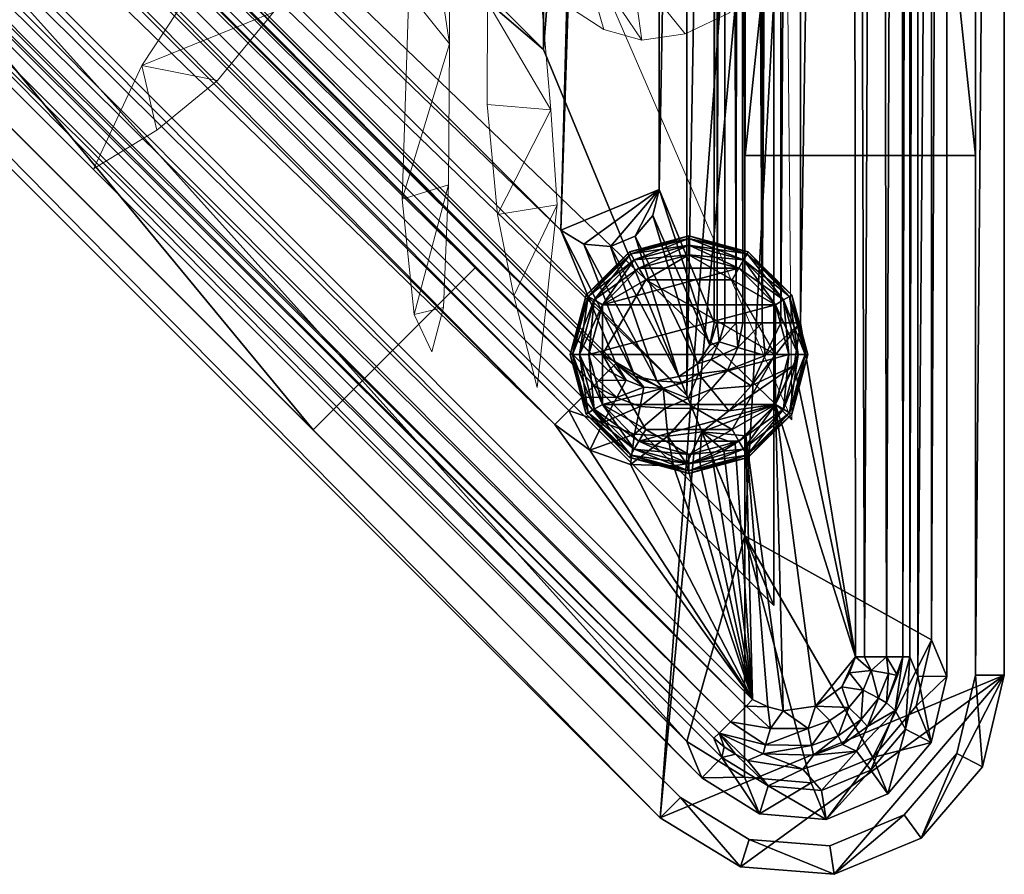
# Model space of a CAD drawing. Units: inches. Extents: x -26.4 to 26.5, y -42.3 to 0.
# Drawn here: x 21.2 to 25.5, y -42.3 to -38.5 of the extents above; entities that cross this region are included whole.
import ezdxf

# ---------------------------------------------------------------- set-up
doc = ezdxf.new("R2010")
doc.units = ezdxf.units.IN
doc.header["$MEASUREMENT"] = 0
for name, color, linetype in [('AFUFR-3-BMPT', 4, 'Continuous'), ('AFUFR-3-BYPT', 4, 'Continuous'), ('AFUFR-3-FMPT', 4, 'Continuous'), ('AFUFR-3-GDPL', 19, 'Continuous'), ('AFUFR-3-MLPL', 19, 'Continuous'), ('ground', 37, 'Continuous')]:
    doc.layers.add(name, color=color, linetype=linetype)
doc.layers.add('forest', color=7, linetype='Continuous', true_color=0x187d00)

# ---------------------------------------------------------------- blocks, each defined once
blk = doc.blocks.new('3-kas-pm')
at = {"layer": 'AFUFR-3-BMPT'}
mesh = blk.add_polyface(dxfattribs=at)
corners = [(-0.2542, -0.2563, 1.4449), (-0.2542, -0.2563, 1.3851), (-11.2321, -11.2342, 1.3851), (-11.2321, -11.2342, 1.4449), (4.9117, -12.7279, 1.3851), (4.9117, -12.7279, 1.4449), (-10.6134, -12.7279, 1.4449), (-10.6134, -12.7279, 1.3851), (15.8896, 0, 1.3851), (0.3645, 0, 1.3851), (0.3645, 0, 1.4449), (15.8896, 0, 1.4449), (-11.0106, -12.6325, 1.4449), (-11.3213, -12.3672, 1.4449), (-11.4776, -11.9898, 1.4449), (-11.4456, -11.5825, 1.4449), (-11.4456, -11.5825, 1.3851), (-11.4776, -11.9898, 1.3851), (-11.3213, -12.3672, 1.3851), (-11.0106, -12.6325, 1.3851), (-0.073, -0.1172, 1.4449), (0.138, -0.0298, 1.4449), (0.138, -0.0298, 1.3851), (-0.073, -0.1172, 1.3851), (5.1382, -12.6981, 1.3851), (5.3492, -12.6107, 1.3851), (5.5304, -12.4716, 1.3851), (5.5304, -12.4716, 1.4449), (5.3492, -12.6107, 1.4449), (5.1382, -12.6981, 1.4449), (16.2868, -0.0954, 1.3851), (16.5975, -0.3607, 1.3851), (16.7538, -0.7381, 1.3851), (16.7218, -1.1454, 1.3851), (16.5083, -1.4937, 1.3851), (16.5083, -1.4937, 1.4449), (16.2868, -0.0954, 1.4449), (16.5975, -0.3607, 1.4449), (16.7538, -0.7381, 1.4449), (16.7218, -1.1454, 1.4449)]
mesh.append_faces([[corners[k] for k in face] for face in [(0, 2, 3), (4, 6, 7), (11, 9, 10), (19, 6, 12), (19, 13, 18), (18, 14, 17), (17, 15, 16), (16, 3, 2), (23, 0, 20), (22, 20, 21), (9, 21, 10), (29, 4, 24), (28, 24, 25), (27, 25, 26), (9, 23, 22), (34, 27, 26), (35, 33, 39), (39, 32, 38), (38, 31, 37), (37, 30, 36), (11, 30, 8), (6, 13, 12), (11, 37, 36)]], dxfattribs={"vtx0": -1})
mesh.append_faces([[corners[k] for k in face] for face in [(7, 2, 4), (26, 1, 34), (10, 35, 11), (35, 0, 27), (5, 3, 6)]], dxfattribs={"vtx0": -1, "vtx1": -1})
mesh.append_faces([[corners[k] for k in face] for face in [(4, 2, 26), (34, 1, 9), (10, 0, 35), (27, 3, 5)]], dxfattribs={"vtx0": -1, "vtx1": -1, "vtx2": -1})
mesh.append_faces([[corners[k] for k in face] for face in [(4, 26, 25), (7, 18, 17), (7, 17, 16), (34, 9, 8), (8, 31, 32), (8, 32, 33), (11, 35, 39), (11, 39, 38), (10, 20, 0), (27, 0, 3), (6, 3, 15), (6, 15, 14), (5, 28, 27)]], dxfattribs={"vtx0": -1, "vtx2": -1})
mesh.append_faces([[corners[k] for k in face] for face in [(1, 2, 0), (5, 6, 4), (8, 9, 11), (7, 6, 19), (1, 0, 23), (23, 20, 22), (22, 21, 9), (5, 4, 29), (29, 24, 28), (28, 25, 27), (19, 18, 7), (30, 31, 8), (35, 27, 34), (34, 33, 35), (36, 30, 11), (21, 20, 10), (29, 28, 5)]], dxfattribs={"vtx1": -1})
mesh.append_faces([[corners[k] for k in face] for face in [(16, 2, 7), (2, 1, 26), (1, 23, 9), (33, 34, 8), (14, 13, 6), (38, 37, 11)]], dxfattribs={"vtx1": -1, "vtx2": -1})
mesh.append_faces([[corners[k] for k in face] for face in [(19, 12, 13), (18, 13, 14), (17, 14, 15), (16, 15, 3), (25, 24, 4), (39, 33, 32), (38, 32, 31), (37, 31, 30)]], dxfattribs={"vtx2": -1})
at = {"layer": 'AFUFR-3-BYPT'}
mesh = blk.add_polyface(dxfattribs=at)
corners = [(15.8896, 0, 20.0797), (1.3688, 0, 1.4449), (1.3688, 0, 20.0797), (4.1197, -0.125, 1.6949), (15.8896, -0.125, 20.0797), (1.3376, -0.125, 20.0797), (1.3376, -0.125, 1.4449), (4.1197, -0.125, 1.5699), (15.8896, -0.125, 1.4449), (2.9386, -12.6029, 20.0797), (2.9386, -12.4779, 20.0797), (2.9386, -12.6029, 1.4449), (2.9386, -12.4779, 1.4449), (4.0636, -12.4779, 20.0797), (4.0636, -12.4779, 1.4449), (4.0636, -12.6029, 20.0797), (4.0636, -12.6029, 1.4449), (5.442, -12.3832, 20.0797), (7.3903, -10.435, 1.6949), (5.442, -12.3832, 1.4449), (7.3903, -10.435, 1.5699), (6.6831, -9.7279, 1.5699), (6.6831, -9.7279, 1.6949), (13.6344, -1.125, 1.6949), (4.1197, -1.125, 1.6949), (4.1197, -1.125, 1.5699), (5.1058, -12.5773, 1.4449), (5.1058, -12.5773, 20.0797), (5.2867, -12.5024, 1.4449), (5.2867, -12.5024, 20.0797), (5.5304, -12.4716, 1.4449), (5.5304, -12.4716, 20.0797), (5.3492, -12.6107, 1.4449), (5.3492, -12.6107, 20.0797), (3.9386, -12.6029, 20.0797), (3.9386, -12.6029, 1.4449)]
mesh.append_faces([[corners[k] for k in face] for face in [(0, 1, 2), (11, 10, 12), (12, 13, 14), (14, 15, 16), (22, 20, 18), (23, 3, 24), (3, 25, 24), (28, 27, 29), (19, 29, 17), (32, 31, 33), (12, 35, 11)]], dxfattribs={"vtx0": -1})
mesh.append_faces([[corners[k] for k in face] for face in [(3, 6, 7), (17, 18, 19), (31, 29, 33), (19, 30, 28), (28, 32, 26), (16, 35, 14), (14, 35, 12)]], dxfattribs={"vtx0": -1, "vtx1": -1})
mesh.append_faces([[corners[k] for k in face] for face in [(3, 4, 5), (7, 6, 8), (19, 18, 20), (2, 5, 4), (31, 17, 29), (33, 29, 27), (34, 15, 13), (34, 13, 10), (1, 8, 6), (28, 30, 32)]], dxfattribs={"vtx0": -1, "vtx2": -1})
mesh.append_faces([[corners[k] for k in face] for face in [(9, 10, 11), (10, 13, 12), (13, 15, 14), (21, 20, 22), (7, 25, 3), (26, 27, 28), (28, 29, 19), (30, 31, 32)]], dxfattribs={"vtx1": -1})
mesh.append_faces([[corners[k] for k in face] for face in [(10, 9, 34)]], dxfattribs={"vtx2": -1})
mesh = blk.add_polyface(dxfattribs=at)
corners = [(15.8896, 0, 1.4449), (1.3688, 0, 1.4449), (15.8896, 0, 20.0797), (5.5304, -12.4716, 1.4449), (16.5083, -1.4937, 1.4449), (5.5304, -12.4716, 20.0797), (16.5083, -1.4937, 20.0797), (15.8896, -0.125, 20.0797), (13.6344, -0.125, 1.6949), (15.8896, -0.125, 1.4449), (13.6344, -0.125, 1.5699), (4.1197, -0.125, 1.5699), (4.1197, -0.125, 1.6949), (16.4199, -1.4053, 1.4449), (14.8253, -3, 1.6949), (16.4199, -1.4053, 20.0797), (7.3903, -10.435, 1.6949), (5.442, -12.3832, 20.0797), (5.442, -12.3832, 1.4449), (7.3903, -10.435, 1.5699), (14.8253, -3, 1.5699), (14.1182, -2.2929, 1.6949), (6.6831, -9.7279, 1.6949), (14.1182, -2.2929, 1.5699), (6.6831, -9.7279, 1.5699), (13.6344, -1.125, 1.6949), (13.6344, -1.125, 1.5699), (4.1197, -1.125, 1.5699), (4.1197, -1.125, 1.6949), (16.2301, -0.2067, 20.0797), (16.2868, -0.0954, 1.4449), (1.3688, 0, 20.0797), (16.2868, -0.0954, 20.0797)]
mesh.append_faces([[corners[k] for k in face] for face in [(5, 4, 6), (14, 22, 16), (14, 23, 21), (20, 24, 23), (21, 24, 22), (10, 27, 11), (25, 10, 8), (28, 26, 25), (9, 29, 7)]], dxfattribs={"vtx0": -1})
mesh.append_faces([[corners[k] for k in face] for face in [(7, 8, 9), (8, 7, 12), (13, 14, 15), (15, 16, 17), (18, 19, 13), (31, 7, 2), (2, 7, 32), (6, 17, 5), (0, 9, 1), (13, 4, 18)]], dxfattribs={"vtx0": -1, "vtx1": -1})
mesh.append_faces([[corners[k] for k in face] for face in [(9, 8, 10), (9, 10, 11), (15, 14, 16), (13, 19, 20), (13, 20, 14), (6, 15, 17), (18, 4, 3)]], dxfattribs={"vtx0": -1, "vtx2": -1})
mesh.append_faces([[corners[k] for k in face] for face in [(0, 1, 2), (3, 4, 5), (21, 22, 14), (20, 23, 14), (19, 24, 20), (23, 24, 21), (8, 12, 25), (26, 27, 10), (26, 10, 25), (27, 26, 28), (0, 2, 30)]], dxfattribs={"vtx1": -1})
mesh = blk.add_polyface(dxfattribs=at)
corners = [(16.4199, -1.4053, 20.0797), (16.6029, -1.1068, 20.0797), (16.4199, -1.4053, 1.4449), (16.6029, -1.1068, 1.4449), (16.6304, -0.7577, 20.0797), (16.6304, -0.7577, 1.4449), (16.4964, -0.4342, 20.0797), (16.4964, -0.4342, 1.4449), (16.2301, -0.2067, 20.0797), (16.2301, -0.2067, 1.4449), (15.8896, -0.125, 1.4449), (16.2868, -0.0954, 1.4449), (15.8896, 0, 20.0797), (16.2868, -0.0954, 20.0797), (16.5975, -0.3607, 20.0797), (16.5975, -0.3607, 1.4449), (16.7538, -0.7381, 20.0797), (16.7538, -0.7381, 1.4449), (16.7218, -1.1454, 20.0797), (16.7218, -1.1454, 1.4449), (16.5083, -1.4937, 20.0797), (16.5083, -1.4937, 1.4449), (15.8896, -0.125, 20.0797), (15.8896, 0, 1.4449)]
mesh.append_faces([[corners[k] for k in face] for face in [(2, 1, 3), (3, 4, 5), (5, 6, 7), (7, 8, 9), (11, 12, 13), (11, 14, 15), (15, 16, 17), (17, 18, 19), (19, 20, 21)]], dxfattribs={"vtx0": -1})
mesh.append_faces([[corners[k] for k in face] for face in [(13, 8, 14), (14, 6, 16), (16, 1, 18), (18, 0, 20), (10, 11, 9), (9, 15, 7), (7, 17, 5), (5, 17, 3), (3, 19, 2)]], dxfattribs={"vtx0": -1, "vtx1": -1})
mesh.append_faces([[corners[k] for k in face] for face in [(13, 22, 8), (14, 8, 6), (16, 6, 4), (16, 4, 1), (18, 1, 0), (9, 11, 15), (7, 15, 17), (3, 17, 19), (2, 19, 21)]], dxfattribs={"vtx0": -1, "vtx2": -1})
mesh.append_faces([[corners[k] for k in face] for face in [(0, 1, 2), (9, 8, 10)]], dxfattribs={"vtx1": -1})
mesh.append_faces([[corners[k] for k in face] for face in [(23, 11, 10)]], dxfattribs={"vtx1": -1, "vtx2": -1})
mesh.append_faces([[corners[k] for k in face] for face in [(3, 1, 4), (5, 4, 6), (7, 6, 8), (11, 13, 14), (15, 14, 16), (17, 16, 18), (19, 18, 20)]], dxfattribs={"vtx2": -1})
at = {"layer": 'AFUFR-3-FMPT'}
mesh = blk.add_polyface(dxfattribs=at)
corners = [(0.4163, -1, 1.3851), (-10.3116, -11.7279, 1.3851), (-7.8974, -10.7279, 1.3851), (0.8305, -2, 1.3851), (0.4163, -1, 0.3851), (-10.3116, -11.7279, 0.3851), (0.8305, -2, 0.3851), (-7.8974, -10.7279, 0.3851), (15.5878, -1, 1.3851), (13.1736, -2, 1.3851), (15.5878, -1, 0.3851), (13.1736, -2, 0.3851), (4.4457, -10.7279, 1.3851), (4.4457, -10.7279, 0.3851), (4.8599, -11.7279, 1.3851), (4.8599, -11.7279, 0.3851)]
mesh.append_faces([[corners[k] for k in face] for face in [(0, 2, 3), (5, 0, 4), (7, 4, 6), (7, 1, 5), (2, 6, 3), (4, 3, 6), (9, 0, 3), (4, 8, 10), (4, 11, 6), (6, 0, 4), (3, 11, 9), (10, 9, 11), (13, 9, 11), (9, 14, 8), (14, 10, 8), (15, 11, 10), (15, 12, 13), (11, 8, 10), (7, 12, 13), (14, 2, 1), (5, 2, 7), (1, 15, 14), (13, 14, 15)]], dxfattribs={"vtx0": -1})
mesh.append_faces([[corners[k] for k in face] for face in [(7, 15, 5)]], dxfattribs={"vtx0": -1, "vtx2": -1})
mesh.append_faces([[corners[k] for k in face] for face in [(1, 2, 0), (1, 0, 5), (2, 1, 7), (7, 6, 2), (0, 3, 4), (8, 0, 9), (0, 8, 4), (10, 11, 4), (3, 0, 6), (6, 11, 3), (8, 9, 10), (12, 9, 13), (12, 14, 9), (15, 10, 14), (13, 11, 15), (14, 12, 15), (9, 8, 11), (2, 12, 7), (12, 2, 14), (1, 2, 5), (5, 15, 1), (13, 15, 7), (12, 14, 13)]], dxfattribs={"vtx1": -1})
mesh.append_faces([[corners[k] for k in face] for face in [(5, 4, 7)]], dxfattribs={"vtx1": -1, "vtx2": -1})
at = {"layer": 'AFUFR-3-GDPL'}
mesh = blk.add_polyface(dxfattribs=at)
corners = [(14.1736, -1.1814, 0.3481), (14.4984, -0.9939, 0.3481), (14.4984, -0.9939, 0.184), (14.1736, -1.1814, 0.184), (14.4984, -1.8025, 0.184), (14.7152, -1.7444, 0.184), (14.8739, -1.5857, 0.184), (14.932, -1.3689, 0.184), (14.8739, -1.1521, 0.184), (14.7152, -0.9934, 0.184), (14.4984, -0.9353, 0.184), (14.2816, -0.9934, 0.184), (14.1229, -1.1521, 0.184), (14.0648, -1.3689, 0.184), (14.1229, -1.5857, 0.184), (14.2816, -1.7444, 0.184), (14.8231, -1.1814, 0.184), (14.8231, -1.5564, 0.184), (14.4984, -1.7439, 0.184), (14.1736, -1.5564, 0.184), (14.1736, -1.5564, 0.3481), (14.8231, -1.1814, 0.3481), (14.8231, -1.5564, 0.3481), (14.4984, -1.7439, 0.3481), (14.4984, -1.8025, 0.0199), (14.2816, -1.7444, 0.0199), (14.1229, -1.5857, 0.0199), (14.0648, -1.3689, 0.0199), (14.1229, -1.1521, 0.0199), (14.2816, -0.9934, 0.0199), (14.4984, -0.9353, 0.0199), (14.7152, -0.9934, 0.0199), (14.8739, -1.1521, 0.0199), (14.932, -1.3689, 0.0199), (14.8739, -1.5857, 0.0199), (14.7152, -1.7444, 0.0199), (14.0238, -1.3689, 0.173), (13.9937, -1.3689, 0.143), (13.9828, -1.3689, 0.102), (13.9937, -1.3689, 0.061), (14.0238, -1.3689, 0.0309), (14.2611, -1.7799, 0.173), (14.2461, -1.8059, 0.143), (14.2406, -1.8154, 0.102), (14.2461, -1.8059, 0.061), (14.2611, -1.7799, 0.0309), (14.4984, -1.8435, 0.0309), (14.4984, -1.8735, 0.061), (14.4984, -1.8845, 0.102), (14.4984, -1.8735, 0.143), (14.4984, -1.8435, 0.173), (14.0874, -1.6062, 0.173), (14.0614, -1.6212, 0.143), (14.0518, -1.6267, 0.102), (14.0614, -1.6212, 0.061), (14.0874, -1.6062, 0.0309), (14.0874, -1.1316, 0.173), (14.0614, -1.1166, 0.143), (14.0518, -1.1111, 0.102), (14.0614, -1.1166, 0.061), (14.0874, -1.1316, 0.0309), (14.2611, -0.9579, 0.173), (14.2461, -0.9319, 0.143), (14.2406, -0.9223, 0.102), (14.2461, -0.9319, 0.061), (14.2611, -0.9579, 0.0309), (14.4984, -0.8943, 0.173), (14.4984, -0.8642, 0.143), (14.4984, -0.8533, 0.102), (14.4984, -0.8642, 0.061), (14.4984, -0.8943, 0.0309), (14.7357, -0.9579, 0.173), (14.7507, -0.9319, 0.143), (14.7562, -0.9223, 0.102), (14.7507, -0.9319, 0.061), (14.7357, -0.9579, 0.0309), (14.9094, -1.1316, 0.173), (14.9354, -1.1166, 0.143), (14.9449, -1.1111, 0.102), (14.9354, -1.1166, 0.061), (14.9094, -1.1316, 0.0309), (14.973, -1.3689, 0.173), (15.003, -1.3689, 0.143), (15.014, -1.3689, 0.102), (15.003, -1.3689, 0.061), (14.973, -1.3689, 0.0309), (14.9094, -1.6062, 0.173), (14.9354, -1.6212, 0.143), (14.9449, -1.6267, 0.102), (14.9354, -1.6212, 0.061), (14.9094, -1.6062, 0.0309), (14.7357, -1.7799, 0.173), (14.7507, -1.8059, 0.143), (14.7562, -1.8154, 0.102), (14.7507, -1.8059, 0.061), (14.7357, -1.7799, 0.0309)]
mesh.append_faces([[corners[k] for k in face] for face in [(3, 1, 2), (0, 19, 20), (16, 22, 17), (21, 2, 1), (17, 23, 18), (20, 18, 23), (21, 23, 22), (34, 32, 33), (28, 26, 27), (4, 41, 50), (5, 50, 91), (6, 91, 86), (7, 86, 81), (8, 81, 76), (9, 76, 71), (10, 71, 66), (11, 66, 61), (12, 61, 56), (13, 56, 36), (14, 36, 51), (15, 51, 41), (24, 95, 46), (25, 46, 45), (26, 45, 55), (27, 55, 40), (28, 40, 60), (29, 60, 65), (30, 65, 70), (31, 70, 75), (32, 75, 80), (33, 80, 85), (34, 85, 90), (35, 90, 95), (51, 37, 52), (41, 52, 42), (50, 42, 49), (91, 49, 92), (86, 92, 87), (81, 87, 82), (76, 82, 77), (71, 77, 72), (66, 72, 67), (61, 67, 62), (56, 62, 57), (36, 57, 37), (52, 38, 53), (42, 53, 43), (49, 43, 48), (92, 48, 93), (87, 93, 88), (82, 88, 83), (77, 83, 78), (72, 78, 73), (67, 73, 68), (62, 68, 63), (57, 63, 58), (37, 58, 38), (53, 39, 54), (43, 54, 44), (48, 44, 47), (93, 47, 94), (88, 94, 89), (83, 89, 84), (78, 84, 79), (73, 79, 74), (68, 74, 69), (63, 69, 64), (58, 64, 59), (38, 59, 39), (54, 40, 55), (44, 55, 45), (47, 45, 46), (94, 46, 95), (89, 95, 90), (84, 90, 85), (79, 85, 80), (74, 80, 75), (69, 75, 70), (64, 70, 65), (59, 65, 60), (39, 60, 40)]], dxfattribs={"vtx0": -1})
mesh.append_faces([[corners[k] for k in face] for face in [(18, 5, 17), (17, 7, 16), (16, 9, 2), (2, 11, 3), (3, 13, 19), (19, 15, 18), (1, 23, 21), (25, 29, 24), (24, 30, 35), (35, 31, 34), (29, 25, 28)]], dxfattribs={"vtx0": -1, "vtx1": -1})
mesh.append_faces([[corners[k] for k in face] for face in [(18, 4, 5), (17, 5, 6), (17, 6, 7), (16, 7, 8), (16, 8, 9), (2, 9, 10), (2, 10, 11), (3, 11, 12), (3, 12, 13), (19, 13, 14), (19, 14, 15), (1, 20, 23), (24, 29, 30), (35, 30, 31), (34, 31, 32), (28, 25, 26)]], dxfattribs={"vtx0": -1, "vtx2": -1})
mesh.append_faces([[corners[k] for k in face] for face in [(0, 1, 3), (3, 19, 0), (21, 22, 16), (16, 2, 21), (22, 23, 17), (19, 18, 20), (0, 20, 1), (15, 41, 4), (4, 50, 5), (5, 91, 6), (6, 86, 7), (7, 81, 8), (8, 76, 9), (9, 71, 10), (10, 66, 11), (11, 61, 12), (12, 56, 13), (13, 36, 14), (14, 51, 15), (35, 95, 24), (24, 46, 25), (25, 45, 26), (26, 55, 27), (27, 40, 28), (28, 60, 29), (29, 65, 30), (30, 70, 31), (31, 75, 32), (32, 80, 33), (33, 85, 34), (34, 90, 35), (36, 37, 51), (51, 52, 41), (41, 42, 50), (50, 49, 91), (91, 92, 86), (86, 87, 81), (81, 82, 76), (76, 77, 71), (71, 72, 66), (66, 67, 61), (61, 62, 56), (56, 57, 36), (37, 38, 52), (52, 53, 42), (42, 43, 49), (49, 48, 92), (92, 93, 87), (87, 88, 82), (82, 83, 77), (77, 78, 72), (72, 73, 67), (67, 68, 62), (62, 63, 57), (57, 58, 37), (38, 39, 53), (53, 54, 43), (43, 44, 48), (48, 47, 93), (93, 94, 88), (88, 89, 83), (83, 84, 78), (78, 79, 73), (73, 74, 68), (68, 69, 63), (63, 64, 58), (58, 59, 38), (39, 40, 54), (54, 55, 44), (44, 45, 47), (47, 46, 94), (94, 95, 89), (89, 90, 84), (84, 85, 79), (79, 80, 74), (74, 75, 69), (69, 70, 64), (64, 65, 59), (59, 60, 39)]], dxfattribs={"vtx1": -1})
mesh.append_faces([[corners[k] for k in face] for face in [(15, 4, 18)]], dxfattribs={"vtx1": -1, "vtx2": -1})
at = {"layer": 'AFUFR-3-MLPL'}
mesh = blk.add_polyface(dxfattribs=at)
corners = [(0.2875, -0.3156, 19.3297), (0.2604, -0.25, 20.0797), (15.7369, -0.3156, 19.3297), (15.8953, -0.25, 20.0797), (0.2749, -0.6588, 19.4547), (15.8104, -0.6457, 19.4555), (15.8104, -0.6069, 19.4602), (0.2642, -0.5394, 19.4859), (15.8104, -0.5107, 19.5033), (0.2749, -0.4499, 19.5673), (15.8104, -0.4408, 19.5822), (0.2749, -0.4097, 19.6829), (15.8104, -0.4097, 19.6829), (14.4426, -1.2382, 19.2333), (14.4669, -1.1571, 19.3524), (14.3603, -1.1635, 19.3297), (14.3603, -1.1343, 19.3586), (14.3603, -1.0516, 19.4152), (14.5026, -1.0386, 19.4301), (14.3603, -0.9701, 19.4447), (14.3603, -0.884, 19.4547), (14.3603, -1.2135, 19.2589), (14.3603, -1.2458, 19.1785), (14.457, -1.2774, 19.1038), (14.3603, -1.2588, 19.0928), (0.2606, -0.375, 20.0797), (15.8942, -0.375, 20.0797), (0.6157, -1.2595, 19.093), (13.7814, -1.4986, 12.2268), (0.6266, -1.154, 19.3396), (0.6266, -1.2135, 19.2589), (0.6266, -1.1241, 19.3678), (0.6266, -0.9701, 19.4447), (0.6266, -1.0516, 19.4152), (0.6266, -0.884, 19.4547), (0.6266, -1.2458, 19.1785), (15.2854, -1.1255, 19.3297), (14.676, -1.3779, 12.1018), (0.4678, -1.1255, 19.3297), (0.5724, -1.3779, 12.1018)]
mesh.append_faces([[corners[k] for k in face] for face in [(4, 5, 6), (4, 6, 7), (7, 8, 9), (15, 14, 16), (13, 21, 22), (13, 22, 23), (23, 22, 24)]])
mesh.append_faces([[corners[k] for k in face] for face in [(2, 1, 3), (11, 10, 12), (17, 14, 18), (25, 12, 26), (27, 28, 24), (16, 29, 15), (29, 16, 31), (30, 22, 21), (35, 24, 22), (38, 37, 39)]], dxfattribs={"vtx0": -1})
mesh.append_faces([[corners[k] for k in face] for face in [(26, 1, 25), (17, 32, 33), (19, 34, 32), (4, 20, 5), (2, 36, 0)]], dxfattribs={"vtx0": -1, "vtx1": -1})
mesh.append_faces([[corners[k] for k in face] for face in [(15, 21, 13), (26, 3, 1), (4, 34, 20), (0, 36, 38)]], dxfattribs={"vtx0": -1, "vtx2": -1})
mesh.append_faces([[corners[k] for k in face] for face in [(0, 1, 2), (7, 6, 8), (9, 8, 10), (11, 12, 25), (35, 22, 30), (27, 24, 35), (36, 37, 38)]], dxfattribs={"vtx1": -1})
mesh.append_faces([[corners[k] for k in face] for face in [(9, 10, 11), (16, 14, 17), (31, 16, 17), (19, 32, 17), (20, 34, 19), (30, 21, 15)]], dxfattribs={"vtx1": -1, "vtx2": -1})
mesh.append_faces([[corners[k] for k in face] for face in [(13, 14, 15), (17, 18, 19), (19, 18, 20), (15, 29, 30), (17, 33, 31)]], dxfattribs={"vtx2": -1})
mesh = blk.add_polyface(dxfattribs=at)
corners = [(16.5155, -0.7725, 20.0797), (16.357, -0.8381, 19.3297), (16.2462, -0.5706, 19.3297), (16.4046, -0.5049, 20.0797), (16.182, -0.3173, 20.0797), (16.0236, -0.383, 19.3297), (15.8953, -0.25, 20.0797), (15.7369, -0.3156, 19.3297), (16.2363, -0.828, 19.5267), (16.2195, -0.642, 19.6169), (16.1907, -0.7017, 19.5257), (16.1128, -0.5932, 19.5307), (16.0821, -0.6212, 19.4985), (15.9889, -0.5466, 19.5049), (15.9545, -0.6129, 19.4682), (15.869, -0.5773, 19.4703), (15.8798, -0.6714, 19.4547), (16.0428, -0.4738, 19.6394), (16.0097, -0.512, 19.5413), (15.8826, -0.5027, 19.5138), (15.8104, -0.5107, 19.5033), (15.8104, -0.4097, 19.6829), (15.8104, -0.4408, 19.5822), (15.8915, -0.4639, 19.5561), (15.9399, -0.7057, 19.4547), (16.0293, -0.6745, 19.4666), (16.1531, -0.7212, 19.4954), (16.0237, -0.8195, 19.4547), (16.0866, -0.7568, 19.4658), (16.3903, -0.793, 20.0797), (16.3016, -0.5789, 20.0797), (16.1235, -0.4289, 20.0797), (15.8942, -0.375, 20.0797), (15.8104, -0.6457, 19.4555)]
mesh.append_faces([[corners[k] for k in face] for face in [(10, 9, 11), (9, 17, 11), (11, 17, 18), (21, 22, 17), (17, 22, 18), (18, 22, 23)]])
mesh.append_faces([[corners[k] for k in face] for face in [(0, 2, 3), (4, 2, 5), (6, 5, 7), (8, 9, 10), (15, 19, 20), (23, 20, 19), (19, 18, 23), (9, 29, 30), (17, 30, 31), (21, 31, 32), (33, 24, 16)]], dxfattribs={"vtx0": -1})
mesh.append_faces([[corners[k] for k in face] for face in [(14, 24, 25), (29, 0, 30), (30, 3, 31), (31, 4, 32)]], dxfattribs={"vtx0": -1, "vtx1": -1})
mesh.append_faces([[corners[k] for k in face] for face in [(30, 0, 3), (31, 3, 4), (32, 4, 6), (33, 27, 24)]], dxfattribs={"vtx0": -1, "vtx2": -1})
mesh.append_faces([[corners[k] for k in face] for face in [(3, 2, 4), (4, 5, 6), (12, 11, 13), (14, 13, 15), (13, 18, 19), (12, 25, 26), (9, 30, 17), (17, 31, 21), (5, 2, 7)]], dxfattribs={"vtx1": -1})
mesh.append_faces([[corners[k] for k in face] for face in [(14, 15, 16), (13, 19, 15), (16, 24, 14), (24, 27, 25)]], dxfattribs={"vtx1": -1, "vtx2": -1})
mesh.append_faces([[corners[k] for k in face] for face in [(0, 1, 2), (10, 11, 12), (12, 13, 14), (11, 18, 13), (14, 25, 12), (12, 26, 10), (25, 28, 26)]], dxfattribs={"vtx2": -1})
mesh = blk.add_polyface(dxfattribs=at)
corners = [(15.8798, -0.6714, 19.4547), (15.869, -0.5773, 19.4703), (15.8104, -0.6457, 19.4555), (15.8104, -0.5107, 19.5033), (15.8104, -0.6069, 19.4602), (15.8915, -0.4639, 19.5561), (15.8104, -0.4408, 19.5822), (14.6882, -1.3728, 19.3387), (14.6479, -1.2726, 19.3562), (14.5822, -1.3268, 19.241), (14.5388, -1.3313, 19.1112), (14.519, -1.2717, 19.238), (14.4426, -1.2382, 19.2333), (14.4669, -1.1571, 19.3524), (14.3603, -0.884, 19.4547), (14.5026, -1.0386, 19.4301), (14.6338, -1.0986, 19.4306), (14.5457, -0.912, 19.4547), (14.7421, -1.195, 19.431), (14.7144, -0.9935, 19.4547), (14.8331, -1.3128, 19.437), (14.8512, -1.1211, 19.4547), (14.8848, -1.1677, 19.4547), (14.9138, -1.2172, 19.4547), (14.9383, -1.2692, 19.4547), (14.7317, -1.3548, 19.3808), (14.457, -1.2774, 19.1038), (14.566, -1.2009, 19.3547), (14.9722, -1.3788, 19.4547), (14.9578, -1.3233, 19.4547), (16.0448, -0.9591, 19.4547), (16.0237, -0.8195, 19.4547), (15.9958, -1.0932, 19.4555), (16.0267, -1.0259, 19.4547), (14.9815, -1.4355, 19.4547), (15.7369, -0.3156, 19.3297), (16.2462, -0.5706, 19.3297), (15.2854, -1.1255, 19.3297)]
mesh.append_faces([[corners[k] for k in face] for face in [(10, 9, 11), (10, 11, 12), (14, 15, 16), (14, 16, 17), (17, 16, 18), (17, 18, 19), (19, 18, 20), (7, 25, 8), (8, 25, 18), (25, 20, 18), (26, 10, 12)]])
mesh.append_faces([[corners[k] for k in face] for face in [(27, 9, 8), (15, 27, 16)]], dxfattribs={"vtx0": -1})
mesh.append_faces([[corners[k] for k in face] for face in [(0, 1, 2), (21, 20, 22), (22, 20, 23), (23, 20, 24), (21, 30, 19), (22, 32, 21)]], dxfattribs={"vtx0": -1, "vtx1": -1})
mesh.append_faces([[corners[k] for k in face] for face in [(19, 31, 2), (35, 36, 37)]], dxfattribs={"vtx0": -1, "vtx1": -1, "vtx2": -1})
mesh.append_faces([[corners[k] for k in face] for face in [(20, 28, 29), (20, 29, 24), (2, 14, 17), (2, 17, 19), (19, 30, 31), (21, 32, 33), (21, 33, 30), (32, 23, 24), (32, 24, 29), (32, 28, 34)]], dxfattribs={"vtx0": -1, "vtx2": -1})
mesh.append_faces([[corners[k] for k in face] for face in [(1, 3, 4), (4, 2, 1), (12, 11, 13), (19, 20, 21), (11, 9, 27), (27, 8, 16), (27, 13, 11)]], dxfattribs={"vtx1": -1})
mesh.append_faces([[corners[k] for k in face] for face in [(5, 6, 3), (22, 23, 32), (29, 28, 32)]], dxfattribs={"vtx1": -1, "vtx2": -1})
mesh.append_faces([[corners[k] for k in face] for face in [(7, 8, 9), (8, 18, 16), (15, 13, 27)]], dxfattribs={"vtx2": -1})
mesh = blk.add_polyface(dxfattribs=at)
corners = [(16.1772, -1.3785, 19.3297), (16.3323, -1.1282, 19.3297), (16.3356, -1.3129, 20.0797), (16.4907, -1.0626, 20.0797), (16.357, -0.8381, 19.3297), (16.5155, -0.7725, 20.0797), (16.2979, -0.8741, 19.6206), (16.2312, -1.0468, 19.5413), (16.2593, -1.1143, 19.6498), (16.1406, -1.2381, 19.5823), (16.2329, -1.1668, 19.6599), (16.2005, -1.2156, 19.671), (16.1626, -1.26, 19.6829), (16.2363, -0.828, 19.5267), (16.2195, -0.642, 19.6169), (16.1907, -0.7017, 19.5257), (16.1531, -0.7212, 19.4954), (16.0293, -0.6745, 19.4666), (16.0237, -0.8195, 19.4547), (16.0866, -0.7568, 19.4658), (16.1952, -0.8373, 19.4961), (16.1213, -0.8519, 19.466), (16.0448, -0.9591, 19.4547), (16.1208, -1.0144, 19.4682), (16.0267, -1.0259, 19.4547), (16.0235, -1.1209, 19.4603), (15.9958, -1.0932, 19.4555), (16.0914, -1.1888, 19.5035), (16.192, -1.037, 19.5049), (16.3705, -1.025, 20.0797), (16.2464, -1.2253, 20.0797), (16.3903, -0.793, 20.0797), (16.2462, -0.5706, 19.3297), (15.2854, -1.1255, 19.3297)]
mesh.append_faces([[corners[k] for k in face] for face in [(6, 7, 8), (10, 9, 11), (7, 6, 13), (13, 20, 7), (27, 9, 28), (28, 9, 7), (28, 7, 20), (31, 6, 29), (29, 6, 8)]])
mesh.append_faces([[corners[k] for k in face] for face in [(2, 1, 3), (3, 4, 5), (8, 9, 10), (23, 27, 28), (21, 28, 20), (30, 10, 11)]], dxfattribs={"vtx0": -1})
mesh.append_faces([[corners[k] for k in face] for face in [(17, 18, 19), (19, 18, 21), (21, 22, 23), (23, 24, 25), (25, 27, 23), (29, 10, 30), (3, 30, 2), (30, 3, 29), (29, 5, 31)]], dxfattribs={"vtx0": -1, "vtx1": -1})
mesh.append_faces([[corners[k] for k in face] for face in [(21, 18, 22), (23, 22, 24), (25, 24, 26), (29, 3, 5), (33, 4, 1), (33, 1, 0)]], dxfattribs={"vtx0": -1, "vtx2": -1})
mesh.append_faces([[corners[k] for k in face] for face in [(0, 1, 2), (11, 9, 12), (15, 16, 13), (16, 19, 20), (23, 28, 21), (21, 20, 19), (6, 31, 14)]], dxfattribs={"vtx1": -1})
mesh.append_faces([[corners[k] for k in face] for face in [(32, 4, 33)]], dxfattribs={"vtx1": -1, "vtx2": -1})
mesh.append_faces([[corners[k] for k in face] for face in [(3, 1, 4), (8, 7, 9), (13, 6, 14), (16, 20, 13), (30, 11, 12), (29, 8, 10)]], dxfattribs={"vtx2": -1})
mesh = blk.add_polyface(dxfattribs=at)
corners = [(5.28, -12.3685, 20.0797), (16.1772, -1.3785, 19.3297), (16.3356, -1.3129, 20.0797), (14.3603, -1.2588, 19.0928), (13.7814, -1.4986, 12.2268), (14.457, -1.2774, 19.1038), (13.8951, -1.5258, 12.2268), (14.5388, -1.3313, 19.1112), (13.9839, -1.6014, 12.2268), (14.5932, -1.4122, 19.1138), (14.0285, -1.7092, 12.2268), (14.612, -1.5078, 19.1112), (14.0192, -1.8255, 12.2268), (14.5922, -1.6037, 19.1038), (13.9581, -1.9251, 12.2268), (14.5369, -1.6853, 19.0928), (15.9958, -1.0932, 19.4555), (5.0013, -12.0691, 19.4547), (16.0235, -1.1209, 19.4603), (5.0852, -12.153, 19.4847), (16.0914, -1.1888, 19.5035), (5.149, -12.2168, 19.5673), (16.1406, -1.2381, 19.5823), (5.1774, -12.2452, 19.6829), (16.1626, -1.26, 19.6829), (16.2464, -1.2253, 20.0797), (5.1918, -12.28, 20.0797), (4.727, -11.1562, 12.2268), (4.8263, -11.3959, 19.0928), (0.7259, -1.4986, 12.2268), (0.6157, -1.2595, 19.093), (0.5492, -1.5717, 12.2268), (4.8976, -11.4753, 19.3416), (14.611, -1.7594, 19.3396), (14.569, -1.7174, 19.2589), (14.6322, -1.7805, 19.3678), (4.9216, -11.4911, 19.3678), (4.9729, -11.5424, 19.4152), (5.0305, -11.6001, 19.4447), (14.7411, -1.8895, 19.4447), (14.6835, -1.8318, 19.4152), (5.0913, -11.6609, 19.4547), (14.8019, -1.9503, 19.4547), (14.5461, -1.6945, 19.1785), (4.8355, -11.4051, 19.1785), (4.8584, -11.428, 19.2589), (15.2854, -1.1255, 19.3297), (4.8084, -11.6024, 19.3297), (14.676, -1.3779, 12.1018), (4.7038, -11.35, 12.1018), (0.5724, -1.3779, 12.1018)]
mesh.append_faces([[corners[k] for k in face] for face in [(5, 6, 7), (7, 6, 8), (9, 8, 10), (11, 10, 12), (20, 21, 22)]])
mesh.append_faces([[corners[k] for k in face] for face in [(0, 1, 2), (5, 4, 6), (14, 28, 15), (4, 8, 6), (35, 32, 36), (34, 44, 45), (43, 28, 44), (48, 47, 49), (49, 50, 48)]], dxfattribs={"vtx0": -1})
mesh.append_faces([[corners[k] for k in face] for face in [(25, 24, 26), (29, 14, 4), (37, 39, 40), (38, 42, 39), (16, 42, 17), (46, 1, 47)]], dxfattribs={"vtx0": -1, "vtx1": -1})
mesh.append_faces([[corners[k] for k in face] for face in [(31, 14, 29)]], dxfattribs={"vtx0": -1, "vtx1": -1, "vtx2": -1})
mesh.append_faces([[corners[k] for k in face] for face in [(13, 14, 15), (22, 23, 24), (2, 25, 26), (31, 27, 14), (4, 14, 12), (4, 12, 10)]], dxfattribs={"vtx0": -1, "vtx2": -1})
mesh.append_faces([[corners[k] for k in face] for face in [(3, 4, 5), (27, 28, 14), (29, 4, 30), (33, 32, 35), (41, 42, 38), (43, 44, 34), (46, 47, 48)]], dxfattribs={"vtx1": -1})
mesh.append_faces([[corners[k] for k in face] for face in [(10, 8, 4), (32, 33, 34), (38, 39, 37), (37, 40, 35), (15, 28, 43)]], dxfattribs={"vtx1": -1, "vtx2": -1})
mesh.append_faces([[corners[k] for k in face] for face in [(13, 12, 14), (16, 17, 18), (18, 19, 20), (35, 36, 37), (34, 45, 32)]], dxfattribs={"vtx2": -1})
mesh = blk.add_polyface(dxfattribs=at)
corners = [(14.5388, -1.3313, 19.1112), (13.9839, -1.6014, 12.2268), (14.5932, -1.4122, 19.1138), (14.0285, -1.7092, 12.2268), (14.612, -1.5078, 19.1112), (14.0192, -1.8255, 12.2268), (14.5922, -1.6037, 19.1038), (14.6882, -1.3728, 19.3387), (14.5822, -1.3268, 19.241), (14.619, -1.4015, 19.2255), (14.611, -1.7594, 19.3396), (14.6842, -1.6818, 19.3524), (14.6097, -1.6417, 19.2333), (14.569, -1.7174, 19.2589), (14.5461, -1.6945, 19.1785), (14.5369, -1.6853, 19.0928), (14.64, -1.564, 19.238), (14.6458, -1.4803, 19.241), (14.6322, -1.7805, 19.3678), (14.6835, -1.8318, 19.4152), (14.7933, -1.7404, 19.4301), (14.7411, -1.8895, 19.4447), (14.9133, -1.7994, 19.4547), (14.8019, -1.9503, 19.4547), (14.8436, -1.6052, 19.4306), (14.975, -1.6225, 19.4547), (14.852, -1.4605, 19.431), (14.9815, -1.4355, 19.4547), (14.9722, -1.3788, 19.4547), (14.8331, -1.3128, 19.437), (14.7317, -1.3548, 19.3808), (14.7306, -1.4721, 19.3562), (14.7233, -1.5808, 19.3547), (15.9958, -1.0932, 19.4555)]
mesh.append_faces([[corners[k] for k in face] for face in [(0, 1, 2), (2, 3, 4), (4, 5, 6), (9, 8, 2), (2, 8, 0), (13, 12, 14), (15, 12, 16), (6, 16, 17), (6, 17, 4), (4, 17, 9), (4, 9, 2), (11, 10, 18), (29, 30, 26), (26, 30, 31), (30, 7, 31)]])
mesh.append_faces([[corners[k] for k in face] for face in [(7, 8, 9), (11, 19, 20), (24, 31, 32), (20, 32, 11), (17, 7, 9)]], dxfattribs={"vtx0": -1})
mesh.append_faces([[corners[k] for k in face] for face in [(22, 21, 23), (24, 25, 26), (26, 28, 29)]], dxfattribs={"vtx0": -1, "vtx1": -1})
mesh.append_faces([[corners[k] for k in face] for face in [(10, 12, 13), (24, 22, 25), (26, 25, 27), (26, 27, 28), (33, 27, 25), (33, 22, 23)]], dxfattribs={"vtx0": -1, "vtx2": -1})
mesh.append_faces([[corners[k] for k in face] for face in [(20, 19, 21), (20, 21, 22), (20, 22, 24), (26, 31, 24), (24, 32, 20), (31, 7, 17), (32, 16, 11)]], dxfattribs={"vtx1": -1})
mesh.append_faces([[corners[k] for k in face] for face in [(11, 18, 19), (25, 22, 33)]], dxfattribs={"vtx1": -1, "vtx2": -1})
mesh.append_faces([[corners[k] for k in face] for face in [(10, 11, 12), (14, 12, 15), (15, 16, 6), (17, 16, 32), (32, 31, 17), (16, 12, 11)]], dxfattribs={"vtx2": -1})
mesh = blk.add_polyface(dxfattribs=at)
corners = [(5.2528, -12.3029, 19.3297), (16.1772, -1.3785, 19.3297), (5.28, -12.3685, 20.0797), (4.9887, -12.4123, 19.3297), (5.0854, -12.3996, 19.3297), (5.0158, -12.4779, 20.0797), (5.1125, -12.4652, 20.0797), (5.2026, -12.4279, 20.0797), (5.1755, -12.3622, 19.3297), (5.0121, -12.1885, 19.4859), (5.0013, -12.278, 19.5673), (5.0573, -12.2783, 19.5797), (5.0013, -12.3182, 19.6829), (5.0657, -12.3096, 19.6814), (5.1257, -12.2847, 19.6814), (5.149, -12.2168, 19.5673), (5.0852, -12.153, 19.4847), (5.0013, -12.0691, 19.4547), (5.1774, -12.2452, 19.6829), (5.1918, -12.28, 20.0797), (5.1402, -12.3195, 20.0797), (5.0801, -12.3444, 20.0797), (5.0157, -12.3529, 20.0797), (16.0235, -1.1209, 19.4603), (16.0914, -1.1888, 19.5035), (16.1406, -1.2381, 19.5823), (16.1626, -1.26, 19.6829), (16.3356, -1.3129, 20.0797), (5.0913, -11.6609, 19.4547), (4.9527, -11.6033, 19.4295), (5.0299, -11.7148, 19.4547), (5.0305, -11.6001, 19.4447), (4.9729, -11.5424, 19.4152), (14.8019, -1.9503, 19.4547), (4.962, -11.7602, 19.4547), (4.8887, -11.7963, 19.4547), (4.8084, -11.6024, 19.3297)]
mesh.append_faces([[corners[k] for k in face] for face in [(9, 10, 11), (13, 14, 11), (11, 14, 15), (9, 16, 17), (14, 18, 15), (23, 17, 16), (24, 16, 15), (28, 31, 29)]])
mesh.append_faces([[corners[k] for k in face] for face in [(5, 4, 6), (7, 4, 8), (2, 8, 0), (11, 12, 13), (9, 15, 16), (19, 14, 20), (21, 14, 13), (22, 13, 12), (19, 26, 18), (3, 8, 4)]], dxfattribs={"vtx0": -1})
mesh.append_faces([[corners[k] for k in face] for face in [(27, 19, 2), (22, 7, 21)]], dxfattribs={"vtx0": -1, "vtx1": -1})
mesh.append_faces([[corners[k] for k in face] for face in [(36, 0, 3)]], dxfattribs={"vtx0": -1, "vtx1": -1, "vtx2": -1})
mesh.append_faces([[corners[k] for k in face] for face in [(2, 19, 20), (2, 20, 21), (22, 5, 6), (22, 6, 7), (21, 7, 2), (17, 33, 28), (17, 28, 30), (17, 34, 35), (36, 1, 0), (3, 0, 8)]], dxfattribs={"vtx0": -1, "vtx2": -1})
mesh.append_faces([[corners[k] for k in face] for face in [(0, 1, 2), (3, 4, 5), (6, 4, 7), (7, 8, 2), (11, 15, 9), (18, 14, 19), (20, 14, 21), (21, 13, 22), (28, 29, 30), (29, 31, 32)]], dxfattribs={"vtx1": -1})
mesh.append_faces([[corners[k] for k in face] for face in [(11, 10, 12), (30, 34, 17)]], dxfattribs={"vtx1": -1, "vtx2": -1})
mesh.append_faces([[corners[k] for k in face] for face in [(25, 15, 18)]], dxfattribs={"vtx2": -1})

msp = doc.modelspace()

# ---------------------------------------------------------------- block references
at = {"rotation": 270}
msp.add_blockref('3-kas-pm', (25.4986, -25.5052), dxfattribs=at)

# ---------------------------------------------------------------- meshes
at = {"layer": 'forest', "linetype": 'Continuous', "lineweight": 0}
mesh = msp.add_polyface(dxfattribs=at)
corners = [(23.6045, -38.4909, 20.3221), (23.7602, -38.5931, 21.2988), (23.6605, -38.2472, 21.2877), (23.256, -38.4732, 20.257), (23.5312, -38.9415, 21.7081), (23.4825, -38.3837, 20.1107), (21.7559, -38.7483, 22.3229), (22.0837, -38.8134, 21.8766), (22.3262, -38.5179, 20.9187), (22.8849, -39.3288, 23.7049), (23.0857, -39.2663, 23.6706), (23.0914, -38.655, 21.6134), (23.2546, -38.9183, 21.5206), (21.8829, -38.0347, 22.8427), (22.2842, -37.8481, 21.2438), (21.791, -38.3358, 23.0495), (22.1318, -38.1518, 21.74), (23.3701, -39.7491, 23.6876), (23.4708, -40.1466, 24.2362), (23.5582, -39.353, 22.818), (21.5474, -39.1963, 23.2704), (21.8205, -39.0298, 22.6472), (24.114, -38.6114, 23.0386), (24.3084, -38.5191, 23.7811), (23.8827, -38.3254, 22.3812), (23.5025, -38.1915, 20.1052), (23.9259, -38.6384, 22.1799), (23.3789, -38.1412, 18.421), (23.4776, -38.3359, 19.3663), (22.9378, -39.83, 25.3165), (23.3059, -38.0143, 18.914), (23.8634, -37.9592, 24.1674), (24.01, -37.8975, 25.6996), (23.6799, -37.6806, 24.256), (23.2984, -39.3952, 22.8077), (22.3449, -37.9655, 19.8), (22.0673, -38.2742, 20.9694), (21.4574, -38.4754, 24.2404), (21.4829, -38.2142, 24.2613), (23.0135, -39.9919, 25.8138), (23.0647, -39.7986, 25.3233), (22.5014, -37.89, 20.2151), (23.3923, -37.6007, 17.6608), (22.9877, -37.9703, 19.1171), (22.9147, -38.4333, 20.6929), (22.5452, -38.1366, 19.7186), (22.7351, -37.6253, 18.1777), (23.0894, -37.5409, 17.6579)]
mesh.append_faces([[corners[k] for k in face] for face in [(0, 1, 2, 0), (3, 4, 5, 3), (6, 7, 8, 6), (9, 10, 11, 9), (3, 12, 4, 3), (13, 14, 15, 13), (15, 14, 16, 15), (17, 18, 19, 17), (6, 20, 21, 6), (22, 23, 24, 22), (0, 2, 25, 0), (26, 22, 24, 26), (25, 27, 28, 25), (9, 29, 10, 9), (30, 3, 5, 30), (31, 32, 33, 31), (34, 17, 19, 34), (35, 36, 8, 35), (6, 21, 7, 6), (37, 38, 15, 37), (34, 19, 4, 34), (29, 39, 40, 29), (16, 14, 41, 16), (5, 42, 30, 5), (28, 0, 25, 28), (26, 2, 1, 26), (26, 24, 2, 26), (43, 44, 11, 43), (9, 11, 44, 9), (6, 8, 36, 6), (29, 40, 10, 29), (45, 46, 35, 45), (35, 8, 45, 35), (4, 12, 34, 4), (13, 15, 38, 13), (11, 47, 43, 11)]])
at = {"layer": 'ground', "linetype": 'Continuous', "lineweight": 0}
mesh = msp.add_polyface(dxfattribs=at)
corners = [(14.0927, -30.2105, 18.6605), (24.5765, -40.2861, 18.6605), (13.9531, -15.7625, 18.6605), (24.4395, -26.1178, 18.6605)]
mesh.append_faces([[corners[k] for k in face] for face in [(0, 1, 2, 0)]], dxfattribs={"vtx1": -1})
mesh.append_faces([[corners[k] for k in face] for face in [(1, 3, 2, 1)]], dxfattribs={"vtx2": -1})

doc.saveas('drawing.dxf')
